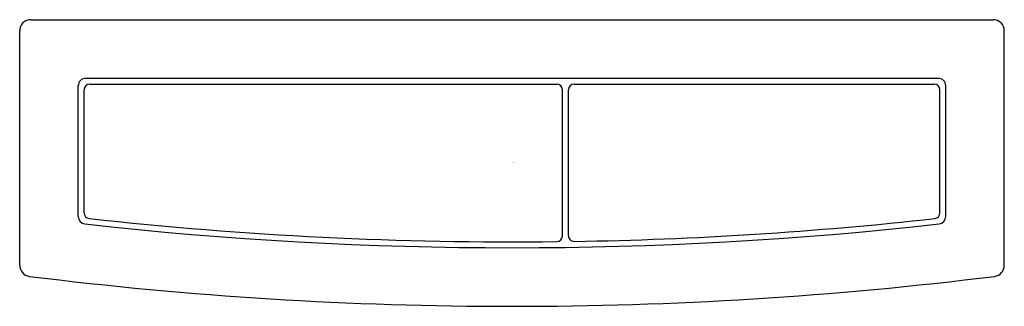
# Model space of a CAD drawing. Extents: x 4324.68 to 4329.84, y 185.71 to 187.21.
import ezdxf

# ---------------------------------------------------------------- set-up
doc = ezdxf.new("R2010")
doc.units = 0
doc.header["$LTSCALE"] = 0.64311
doc.layers.get('0').update_dxf_attribs({"color": 255, "linetype": 'CONTINUOUS'})
doc.layers.get('DEFPOINTS').update_dxf_attribs({"linetype": 'CONTINUOUS'})
doc.styles.get("Standard").update_dxf_attribs({"font": 'txt', "width": 0.8})

msp = doc.modelspace()

# ---------------------------------------------------------------- linework, layer by layer
for p, q in [((4324.7397, 187.2087), (4329.7766, 187.2087)), ((4324.6807, 185.9228), (4324.6807, 187.1497)), ((4329.8357, 185.9228), (4329.8357, 187.1497)), ((4325.0266, 186.9021), (4329.4898, 186.9021)), ((4325.0474, 186.8715), (4327.4926, 186.8715)), ((4327.5831, 186.8715), (4329.4689, 186.8715)), ((4324.9873, 186.1777), (4324.9873, 186.8628)), ((4325.0179, 186.1964), (4325.0179, 186.842)), ((4327.5221, 186.0757), (4327.5221, 186.842)), ((4327.5536, 186.0769), (4327.5536, 186.842)), ((4329.4985, 186.1964), (4329.4985, 186.842)), ((4329.5291, 186.1777), (4329.5291, 186.8628))]:
    msp.add_line(p, q)
for centre, radius, start, end in [((4324.7397, 187.1497), 0.0591, 90.0047, 179.986), ((4329.7766, 187.1497), 0.0591, 0.004, 90), ((4325.0266, 186.8628), 0.0394, 90.0045, 179.9954), ((4325.0474, 186.842), 0.0295, 90, 180), ((4327.4926, 186.842), 0.0295, 360, 90), ((4327.5831, 186.842), 0.0295, 90, 180), ((4329.4689, 186.842), 0.0295, 0, 90), ((4329.4898, 186.8628), 0.0394, 0.0886, 90), ((4325.0265, 186.1778), 0.0393, 180.0576, 263.4882), ((4325.0474, 186.1964), 0.0295, 180, 263.6753), ((4327.2582, 206.1423), 20.0975, 263.67532, 270.66914), ((4327.2582, 206.1423), 20.0975, 270.92769, 276.32468), ((4329.4689, 186.1964), 0.0295, 276.3247, 0), ((4329.4899, 186.1778), 0.0393, 276.5259, 359.9726), ((4327.2582, 206.1323), 20.1182, 263.61844, 276.38159), ((4327.4926, 186.0757), 0.0295, 270.6692, 360), ((4327.5831, 186.0769), 0.0295, 180, 270.9277), ((4324.7397, 185.9228), 0.059, 180.0128, 262.9259), ((4329.7766, 185.9228), 0.0591, 277.1021, 0), ((4327.2583, 206.1171), 20.4097, 262.89108, 277.10852)]:
    msp.add_arc(centre, radius, start, end)

# ---------------------------------------------------------------- texts
at = {"layer": 'DEFPOINTS'}
for tag, p, s in [('TRADENAME', (4327.2582, 186.4597), 'PLEO'), ('MODELNUMBER', (4327.2582, 186.4614), 'P70314-00'), ('PRODUCT', (4327.2582, 186.4581), 'ACTUATOR PLATE')]:
    msp.add_attdef(tag, p, s, height=0.001, dxfattribs=at)

doc.saveas('drawing.dxf')
